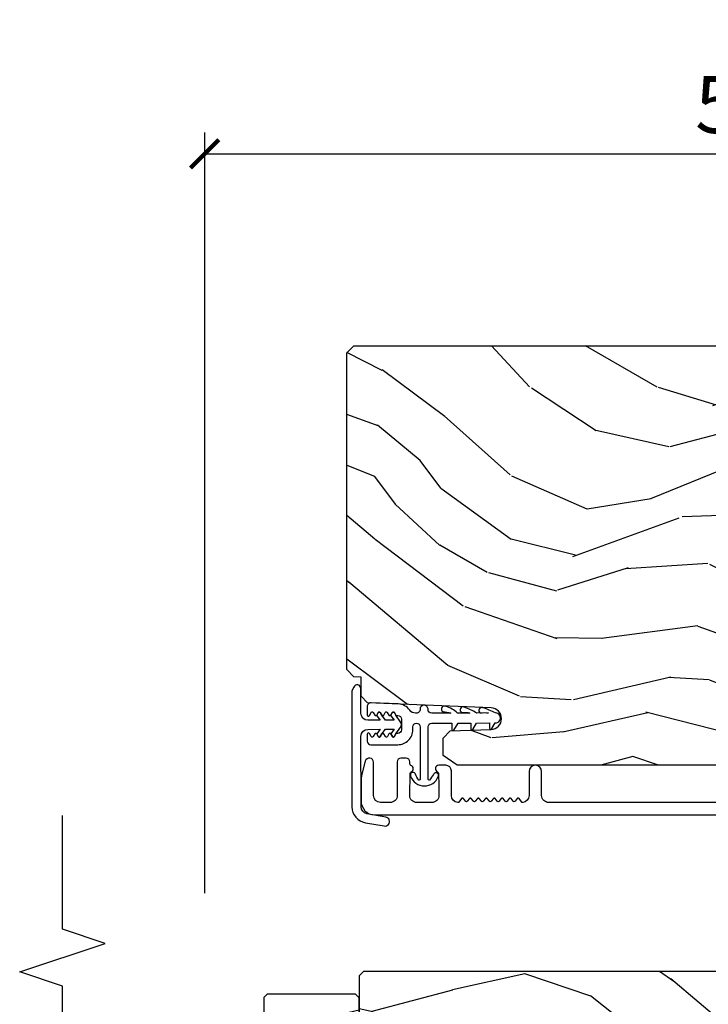
# Model space of a CAD drawing. Units: inches. Extents: x 0 to 444, y -2 to 209.
# Drawn here: x 80 to 83, y 20 to 25 of the extents above; entities that cross this region are included whole.
import ezdxf

# ---------------------------------------------------------------- set-up
doc = ezdxf.new("R2010")
doc.units = ezdxf.units.IN
doc.header["$MEASUREMENT"] = 0
doc.layers.get('Defpoints').update_dxf_attribs({"color": 253})
for name, color, linetype in [('ZP-ANNO-DIMS', 2, 'Continuous'), ('ZP-ANNO-MARK', 9, 'Continuous'), ('ZP-SECT-ALUM', 63, 'Continuous'), ('ZP-SECT-VINL', 130, 'Continuous'), ('ZP-SECT-WDHA', 11, 'Continuous'), ('ZP-SECT-WOOD', 104, 'Continuous'), ('ZP-SECT-WSTP', 40, 'Continuous')]:
    doc.layers.add(name, color=color, linetype=linetype)
doc.styles.get("Standard").update_dxf_attribs({"font": 'arial.ttf'})
doc.dimstyles.new('3 inch Tick', dxfattribs={"dimtxt": 0.25, "dimasz": 0.125, "dimexe": 0.09375, "dimexo": 0.25, "dimgap": 0.0875, "dimtad": 1, "dimdec": 4, "dimzin": 10, "dimdsep": 46, "dimlunit": 5, "dimtxsty": 'Standard', "dimblk1": 'ARCHTICK', "dimblk2": 'ARCHTICK', "dimsah": 1, "dimcen": 0.09, "dimclrd": 256, "dimclre": 256, "dimclrt": 255, "dimadec": 3, "dimazin": 2, "dimtfac": 0.75, "dimtdec": 4, "dimtofl": 0, "dimtmove": 2, "dimatfit": 3, "dimfxl": 1, "dimfrac": 2, "dimtolj": 1, "dimtzin": 0, "dimlwd": -1, "dimlwe": -1, "dimarcsym": 0})

# ---------------------------------------------------------------- blocks, each defined once
blk = doc.blocks.new('CS AS MP MS V J IL')
at = {"layer": 'ZP-SECT-WDHA'}
h = blk.add_hatch(dxfattribs=at)
h.set_pattern_fill('WOOD3', color=256, scale=1.999999999999999, angle=60, style=0, pattern_type=2)
h.set_pattern_definition([(55.23639999999997, (1.660191809648495, -9.080104459424092), (-12.73203708802756, -18.05256898966998), [0.2408319999999999, -23.84235799999999]), (71.30989999999997, (1.797512317723885, -8.882258362515586), (2.267954045878479, 7.928202165339341), [0.3059419999999982, -9.892097999999944]), (104.9999999999997, (1.895550793497022, -8.592450741379707), (-1.732051343550183, 1.000000309448952), [0.2262739999999997, -2.602151999999996]), (106.8475999999997, (1.836986728891137, -8.373886676774873), (-11.98075501449064, 39.24871375190077), [0.4386339999999989, -43.42478999999985]), (72.99459999999995, (1.70985859968005, -7.954079055638885), (-5.535903348369027, -17.5884561754792), [0.2668339999999993, -26.41649399999995]), (59.99999999999994, (1.78789707545366, -7.698912450654916), (-0.7320508075688761, 2.732050807568876), [0.5, -1.499999999999999]), (50.53769999999991, (2.03789707545366, -7.265899748762876), (-6.732048358268263, -7.660257238721526), [0.24331, -11.922214]), (54.2894, (1.192538091604546, -8.810104459423655), (-10.73205250813355, -14.58845495491913), [0.2009979999999995, -19.89875399999993]), (59.99999999999994, (1.30985859968041, -8.646899378667058), (-0.7320508075688761, 2.732050807568876), [0.2999999999999999, -1.699999999999999]), (88.30079999999997, (1.45985859968005, -8.387091757531834), (0.6076749037684354, 25.05255930464866), [0.2952959999999984, -29.2343499999999]), (112.1249999999997, (1.468615043150752, -8.091925152547901), (4.660250613045338, -11.92820555975032), [0.4560699999999994, -22.34743799999996]), (99.28939999999962, (1.296845897788447, -7.669438039487886), (-2.66025276071097, 15.3923055851125), [0.2842539999999992, -28.14108799999995]), (66.34019999999995, (1.250961325106803, -7.388912450655425), (6.267945860199135, 14.85640700479467), [0.3622159999999995, -17.74855399999997]), (48.11129999999999, (1.396320308955186, -7.057143305293266), (-19.19616797134225, -21.24869609599576), [0.3883299999999993, -38.44464599999991]), (53.2902, (0.6556023412586001, -8.500104459423255), (10.73204120732396, 14.58846511503181), [0.3423439999999995, -33.89213999999994]), (63.36649999999997, (0.8602433574096757, -8.22565582213656), (14.26792952531282, 28.71282271007185), [0.3405879999999994, -33.71818599999993]), (93.69009999999957, (1.012922849334248, -7.921207184850118), (-0.2679464387680249, -4.464102183682125), [0.3605559999999987, -6.850547999999978]), (107.4895999999997, (0.9897177685770692, -7.56139956371453), (-9.052583188496444, 28.32050067326507), [0.325575999999999, -32.23206399999987]), (74.93139999999995, (0.8918716716689267, -7.250873974882324), (5.803853388083521, 22.05255676375398), [0.310483999999999, -30.73786599999993]), (59.99999999999994, (0.9725896393665642, -6.951066353747137), (-0.7320508075688761, 2.732050807568876), [0.2399999999999999, -1.759999999999999]), (47.00539999999999, (1.092589639366455, -6.743220256838412), (12.46409818712976, 13.58846102032251), [0.2668339999999991, -26.41649399999994]), (59.99999999999994, (2.264640446935121, -8.713168709077308), (-0.7320508075688761, 2.732050807568876), [0, -1.999999999999999]), (283.1523999999999, (2.144832825799316, -8.320681596017948), (-9.248718676883668, 39.98076068225504), [0.4386339999999995, -43.42478999999993]), (266.5651, (0.5125896393665279, -7.747809725228307), (0.732053917569027, -2.732050658476126), [0.178886, -4.293249999999998]), (248.1301, (0.5018716716685994, -7.926373789834087), (-4.267950084652457, -11.39230381404811), [0.282841999999999, -13.85929199999997]), (216.8013999999999, (0.3965126878201772, -8.188860902894248), (-8.464103641230894, -6.660252246081216), [0.1523159999999993, -15.07922999999995]), (86.56509999999999, (2.144832825799316, -8.320681596017948), (-0.7320539175690268, 2.732050658476126), [0.2236059999999997, -4.248529999999993]), (66.70979999999996, (2.158230285421272, -8.09747651526095), (-7.267960788178646, -16.58845287751988), [0.3423439999999994, -33.89213999999994]), (49.87529999999996, (2.293589269269435, -7.783027877974291), (22.19616608827665, 26.4448530436646), [0.5688579999999998, -56.31699199999998]), (49.69519999999992, (1.85071739848081, -9.190104459423765), (7.732042892584756, 9.392311634114654), [0.2236059999999999, -22.13707199999999]), (75.52409999999998, (1.995358414632391, -9.019578870590976), (-5.803852451222576, -22.05255843557308), [0.373629999999999, -36.98945199999987]), (102.8788999999996, (2.088755874254278, -8.657809725229072), (7.78460847049808, -34.51666162505681), [0.3820999999999994, -37.82784599999992]), (94.6951999999996, (2.003589269269472, -8.285322612169239), (-2.124376306249644, 24.32050674155793), [0.3162279999999995, -31.30654799999997]), (69.46229999999996, (1.977704696588265, -7.970156007184868), (3.267953189122355, 9.660253517126403), [0.3649659999999996, -11.80055999999999]), (53.41809999999991, (2.105743172362057, -7.628386861822491), (-20.46408001742647, -27.4448795188724), [0.523449999999998, -51.82155999999987]), (51.86989999999993, (1.417704696588771, -8.940104459423765), (-7.732049468269801, -9.392305102417014), [0.2828419999999999, -13.859292]), (71.30989999999997, (1.592345712740097, -8.717617346363568), (2.267954045878479, 7.928202165339341), [0.3059419999999982, -9.892097999999944]), (102.5103999999996, (1.690384188513238, -8.427809725228599), (6.32048332552266, -29.05256462519007), [0.3255759999999993, -32.23206399999991]), (104.9999999999997, (1.619858599680814, -8.109963628320202), (-1.732051343550183, 1.000000309448952), [0.3676959999999996, -2.460731999999996]), (77.35399999999997, (1.524691994696699, -7.754797023336777), (-6.071808311187863, -26.51665849783281), [0.3352619999999995, -33.19084799999993]), (56.63350000000002, (1.598089454318145, -7.427668894125872), (-17.73206911862456, -26.71280078336288), [0.3405879999999998, -33.71818599999997]), (42.89729999999997, (1.785409962393718, -7.143220256838958), (15.19614634805593, 14.32051558036392), [0.2720299999999994, -26.93091199999996]), (51.25379999999992, (0.9846919946967319, -8.690104459423765), (8.732057413442112, 11.12435030646008), [0.2630579999999995, -26.04283399999997]), (74.93139999999995, (1.149333010847843, -8.484937854439975), (5.803853388083521, 22.05255676375398), [0.310483999999999, -30.73786599999993]), (92.00539999999953, (1.230050978545481, -8.18513023330479), (0.1961553924894049, -11.6602533155405), [0.3773599999999994, -18.49060399999996]), (109.8990999999997, (1.21684589778852, -7.808002104093702), (11.51666578068245, -32.05255745225328), [0.4967899999999993, -49.18217999999992]), (75.94539999999998, (1.047756244350242, -7.34087397488247), (-2.267949510827571, -7.928203338939849), [0.2912039999999995, -14.26901599999998]), (53.99100000000005, (1.118474212047662, -7.058386861822782), (11.7320493763188, 16.32050832676353), [0.3820999999999995, -37.82784599999994]), (36.8014, (1.34311522819917, -6.749297208384177), (8.464103641230894, 6.660252246081213), [0.1523159999999993, -15.07922999999995]), (50.53769999999991, (0.4650767524253752, -8.390104459423583), (-6.732048358268263, -7.660257238721526), [0.24331, -11.922214]), (70.00799999999997, (0.6197177685771785, -8.202258362515295), (7.535891925485301, 21.05256158391519), [0.3452539999999996, -34.18009999999995]), (97.4053999999997, (0.7377562443498427, -7.877809725228416), (-4.320532849143655, 32.51665739997305), [0.4280179999999999, -42.37384999999998]), (89.05459999999997, (2.414640446934757, -8.453361087942085), (0.0717971071836467, 16.12435634627565), [0.2059119999999991, -20.38534799999989]), (70.78429999999997, (2.418037906556495, -8.247476515260585), (-10.80384612891514, -30.71281261115459), [0.4275519999999998, -42.32756599999996]), (52.87500000000001, (2.558755874253623, -7.843745845671492), (-8.73204821156722, -11.1243580289995), [0.4837359999999992, -15.64077999999997])])
edge = h.paths.add_edge_path()
edge.add_line((2.306238905835925, -0.9002701906224501), (2.291238905835598, -0.8852701906221228))
edge.add_line((2.291238905835598, -0.8852701906221228), (2.220338905834978, -0.8852701906221228))
edge.add_arc((1.885197144784498, -1.167270190621934), 0.437999999999898, 40.07843002826978, 92.00945820511483)
edge.add_line((1.869838905835422, -0.7295395377127534), (1.866197740000643, -0.6252701906219045))
edge.add_line((1.866197740000643, -0.6252701906219045), (1.805238905835722, -0.6252701906219045))
edge.add_line((1.805238905835722, -0.6252701906219045), (1.774238905835773, -0.6562701906218537))
edge.add_line((1.774238905835773, -0.6562701906218537), (1.774238905835773, -1.227105824517366))
edge.add_line((1.774238905835773, -1.227105824517366), (1.774238905835773, -1.287270190622166))
edge.add_line((1.774238905835773, -1.287270190622166), (1.790238905835394, -1.303270190621788))
edge.add_line((1.790238905835394, -1.303270190621788), (2.290238905835394, -1.303270190621788))
edge.add_line((2.290238905835394, -1.303270190621788), (2.306238905835925, -1.287270190622166))
edge.add_line((2.306238905835925, -1.287270190622166), (2.306238905835925, -0.9002701906224501))
h = blk.add_hatch(dxfattribs=at)
h.set_pattern_fill('WOOD3', color=256, scale=1.999999999999999, angle=60, style=0, pattern_type=2)
h.set_pattern_definition([(55.23639999999997, (-77.67512340419128, 75.53744589604804), (-12.73203708802756, -18.05256898966998), [0.2408319999999999, -23.84235799999999]), (71.30989999999997, (-77.53780289611589, 75.73529199295655), (2.267954045878479, 7.928202165339341), [0.3059419999999983, -9.892097999999946]), (104.9999999999997, (-77.43976442034275, 76.02509961409152), (-1.732051343550183, 1.000000309448952), [0.2262739999999997, -2.602151999999996]), (106.8475999999997, (-77.49832848494864, 76.24366367869725), (-11.98075501449064, 39.24871375190077), [0.4386339999999989, -43.42478999999985]), (72.99459999999995, (-77.62545661415973, 76.66347129983232), (-5.535903348369027, -17.5884561754792), [0.2668339999999993, -26.41649399999995]), (59.99999999999994, (-77.54741813838703, 76.9186379048163), (-0.7320508075688761, 2.732050807568876), [0.5, -1.499999999999999]), (50.53769999999991, (-77.29741813838703, 77.35165060670835), (-6.732048358268263, -7.660257238721526), [0.24331, -11.922214]), (54.2894, (-78.14277712223523, 75.80744589604757), (-10.73205250813355, -14.58845495491913), [0.2009979999999995, -19.89875399999993]), (59.99999999999994, (-78.02545661415937, 75.97065097680508), (-0.7320508075688761, 2.732050807568876), [0.2999999999999999, -1.699999999999999]), (88.30079999999997, (-77.87545661415973, 76.2304585979403), (0.6076749037684354, 25.05255930464866), [0.2952959999999985, -29.2343499999999]), (112.1249999999997, (-77.86670017068903, 76.52562520292423), (4.660250613045338, -11.92820555975032), [0.4560699999999994, -22.34743799999996]), (99.28939999999962, (-78.03846931605224, 76.94811231598425), (-2.66025276071097, 15.3923055851125), [0.2842539999999992, -28.14108799999995]), (66.34019999999995, (-78.08435388873298, 77.22863790481671), (6.267945860199135, 14.85640700479467), [0.3622159999999995, -17.74855399999997]), (48.11129999999999, (-77.9389949048846, 77.56040705017887), (-19.19616797134225, -21.24869609599576), [0.3883299999999993, -38.44464599999992]), (53.2902, (-78.67971287258118, 76.11744589604795), (10.73204120732396, 14.58846511503181), [0.3423439999999995, -33.89213999999994]), (63.36649999999997, (-78.4750718564301, 76.39189453333466), (14.26792952531282, 28.71282271007185), [0.3405879999999994, -33.71818599999993]), (93.69009999999957, (-78.32239236450553, 76.6963431706211), (-0.2679464387680249, -4.464102183682125), [0.3605559999999988, -6.850547999999979]), (107.4895999999997, (-78.34559744526271, 77.05615079175669), (-9.052583188496444, 28.32050067326507), [0.325575999999999, -32.23206399999987]), (74.93139999999995, (-78.44344354217085, 77.36667638058888), (5.803853388083521, 22.05255676375398), [0.310483999999999, -30.73786599999993]), (59.99999999999994, (-78.36272557447413, 77.666484001725), (-0.7320508075688761, 2.732050807568876), [0.2399999999999999, -1.759999999999999]), (47.00539999999999, (-78.24272557447424, 77.87433009863281), (12.46409818712976, 13.58846102032251), [0.2668339999999992, -26.41649399999995]), (59.99999999999994, (-77.07067476690466, 75.90438164639392), (-0.7320508075688761, 2.732050807568876), [0, -1.999999999999999]), (283.1523999999999, (-77.19048238804046, 76.29686875945418), (-9.248718676883668, 39.98076068225504), [0.4386339999999995, -43.42478999999993]), (266.5651, (-78.82272557447416, 76.86974063024292), (0.732053917569027, -2.732050658476126), [0.178886, -4.293249999999998]), (248.1301, (-78.83344354217118, 76.69117656563714), (-4.267950084652457, -11.39230381404811), [0.282841999999999, -13.85929199999997]), (216.8013999999999, (-78.9388025260196, 76.42868945257788), (-8.464103641230894, -6.660252246081216), [0.1523159999999993, -15.07922999999995]), (86.56509999999999, (-77.19048238804046, 76.29686875945418), (-0.7320539175690268, 2.732050658476126), [0.2236059999999997, -4.248529999999993]), (66.70979999999996, (-77.1770849284185, 76.52007384021118), (-7.267960788178646, -16.58845287751988), [0.3423439999999994, -33.89213999999994]), (49.87529999999996, (-77.04172594457035, 76.83452247749784), (22.19616608827665, 26.4448530436646), [0.5688579999999998, -56.31699199999998]), (49.69519999999992, (-77.48459781535897, 75.42744589604835), (7.732042892584756, 9.392311634114654), [0.2236059999999999, -22.13707199999999]), (75.52409999999998, (-77.33995679920739, 75.59797148488025), (-5.803852451222576, -22.05255843557308), [0.373629999999999, -36.98945199999987]), (102.8788999999996, (-77.24655933958641, 75.95974063024306), (7.78460847049808, -34.51666162505681), [0.3820999999999994, -37.82784599999992]), (94.6951999999996, (-77.3317259445703, 76.3322277433029), (-2.124376306249644, 24.32050674155793), [0.3162279999999995, -31.30654799999997]), (69.46229999999996, (-77.35761051725152, 76.64739434828635), (3.267953189122355, 9.660253517126403), [0.3649659999999996, -11.80055999999999]), (53.41809999999991, (-77.22957204147863, 76.98916349364873), (-20.46408001742647, -27.4448795188724), [0.523449999999998, -51.82155999999987]), (51.86989999999993, (-77.917610517251, 75.67744589604837), (-7.732049468269801, -9.392305102417014), [0.2828419999999999, -13.859292]), (71.30989999999997, (-77.74296950109968, 75.89993300910766), (2.267954045878479, 7.928202165339341), [0.3059419999999983, -9.892097999999946]), (102.5103999999996, (-77.64493102532745, 76.18974063024262), (6.32048332552266, -29.05256462519007), [0.3255759999999993, -32.23206399999991]), (104.9999999999997, (-77.71545661415988, 76.50758672715102), (-1.732051343550183, 1.000000309448952), [0.3676959999999996, -2.460731999999996]), (77.35399999999997, (-77.81062321914399, 76.86275333213536), (-6.071808311187863, -26.51665849783281), [0.3352619999999995, -33.19084799999993]), (56.63350000000002, (-77.73722575952164, 77.18988146134626), (-17.73206911862456, -26.71280078336288), [0.3405879999999998, -33.71818599999997]), (42.89729999999997, (-77.54990525144606, 77.47433009863317), (15.19614634805593, 14.32051558036392), [0.2720299999999994, -26.93091199999996]), (51.25379999999992, (-78.35062321914396, 75.92744589604837), (8.732057413442112, 11.12435030646008), [0.2630579999999995, -26.04283399999997]), (74.93139999999995, (-78.18598220299192, 76.13261250103216), (5.803853388083521, 22.05255676375398), [0.310483999999999, -30.73786599999993]), (92.00539999999953, (-78.10526423529521, 76.43242012216734), (0.1961553924894049, -11.6602533155405), [0.3773599999999994, -18.49060399999996]), (109.8990999999997, (-78.11846931605217, 76.80954825137843), (11.51666578068245, -32.05255745225328), [0.4967899999999993, -49.18217999999992]), (75.94539999999998, (-78.28755896948954, 77.27667638058966), (-2.267949510827571, -7.928203338939849), [0.2912039999999995, -14.26901599999998]), (53.99100000000005, (-78.21684100179303, 77.55916349364935), (11.7320493763188, 16.32050832676353), [0.3820999999999995, -37.82784599999994]), (36.8014, (-77.99219998564152, 77.86825314708705), (8.464103641230894, 6.660252246081213), [0.1523159999999993, -15.07922999999995]), (50.53769999999991, (-78.8702384614144, 76.22744589604764), (-6.732048358268263, -7.660257238721526), [0.24331, -11.922214]), (70.00799999999997, (-78.7155974452626, 76.41529199295593), (7.535891925485301, 21.05256158391519), [0.3452539999999996, -34.18009999999995]), (97.4053999999997, (-78.59755896948994, 76.7397406302428), (-4.320532849143655, 32.51665739997305), [0.4280179999999999, -42.37384999999998]), (89.05459999999997, (-76.92067476690502, 76.16418926753005), (0.0717971071836467, 16.12435634627565), [0.2059119999999992, -20.3853479999999]), (70.78429999999997, (-76.91727730728329, 76.37007384021064), (-10.80384612891514, -30.71281261115459), [0.4275519999999998, -42.32756599999996]), (52.87500000000001, (-76.77655933958614, 76.77380450980064), (-8.73204821156722, -11.1243580289995), [0.4837359999999992, -15.64077999999997])])
edge = h.paths.add_edge_path()
edge.add_arc((1.084591721802183, -1.053715595772132), 0.2500000000001137, 184.0000000001121, 269.99999999998045, ccw=False)
edge.add_line((0.8352007092371422, -1.07115471420866), (0.8343212306417626, -1.058577584331487))
edge.add_arc((0.803396745083809, -1.060740035017659), 0.0309999999999065, 4.000000000203637, 88.00000000050824)
edge.add_line((0.8044786294813093, -1.029758919380128), (0.7856752880143177, -1.029102292227889))
edge.add_arc((0.7867571724119529, -0.998121176590189), 0.0310000000001039, 181.9999999997573, 268.0000000002699, ccw=False)
edge.add_line((0.7557760567742662, -0.9992030609878383), (0.7514863865253574, -0.8763629772397507))
edge.add_line((0.7514863865253574, -0.8763629772397507), (0.6252389141318418, -0.8763629772397507))
edge.add_line((0.6252389141318418, -0.8763629772397507), (0.5622389141317399, -0.9393629772398526))
edge.add_line((0.5622389141317399, -0.9393629772398526), (0.5622389141317408, -4.764862668581827))
edge.add_line((0.5622389141317435, -4.764862668581827), (0.604803141130109, -4.826976476469553))
edge.add_line((0.604803141130109, -4.826976476469553), (0.6812846896755254, -4.826976476469553))
edge.add_line((0.6812846896755254, -4.826976476469553), (0.7133651646336184, -4.795996721912615))
edge.add_line((0.7133651646336184, -4.795996721912615), (0.7196305434235946, -4.616579747961168))
edge.add_arc((0.7672256068392223, -4.618241804199954), 0.0476240747151954, 2.3598084968541, 177.9999999996352, ccw=False)
edge.add_line((0.8148092943847622, -4.616280893175371), (0.8371711243034988, -5.159362074640284))
edge.add_line((0.8371711243034987, -5.159362074640284), (0.8656720269036703, -5.187862977239547))
edge.add_line((0.8656720269036703, -5.187862977239547), (0.9499592125339439, -5.187862977239547))
edge.add_line((0.9499592125339439, -5.187862977239547), (0.9510424158452259, -5.218881861602767))
edge.add_line((0.9510424158452259, -5.218881861602767), (0.9831417606274079, -5.250362977239547))
edge.add_line((0.9831417606274079, -5.250362977239547), (2.375238914131845, -5.250362977239547))
edge.add_line((2.375238914131845, -5.250362977239547), (2.406238914131794, -5.219362977239597))
edge.add_line((2.406238914131794, -5.219362977239597), (2.406238914131793, -1.323715595772682))
edge.add_line((2.40623891413179, -1.323715595772682), (2.386238914132263, -1.303715595773155))
edge.add_line((2.386238914132263, -1.303715595773155), (2.15623891413179, -1.303715595773155))
edge.add_line((2.15623891413179, -1.303715595773155), (2.154056366039185, -1.366215595773155))
edge.add_line((2.154056366039185, -1.366215595773155), (1.992632695333668, -1.366215595773155))
edge.add_line((1.992632695333668, -1.366215595773155), (1.990450147240153, -1.303715595772246))
edge.add_line((1.990450147240153, -1.303715595772246), (1.084591721802098, -1.303715595772246))
h = blk.add_hatch(dxfattribs=at)
h.set_pattern_fill('WOOD3', color=256, scale=1.999999999999999, angle=60, style=0, pattern_type=2)
h.set_pattern_definition([(55.23639999999997, (-74.92512340419174, 78.69139884898713), (-12.73203708802756, -18.05256898966998), [0.2408319999999999, -23.84235799999999]), (71.30989999999997, (-74.78780289611635, 78.88924494589475), (2.267954045878479, 7.928202165339341), [0.3059419999999983, -9.892097999999946]), (104.9999999999997, (-74.68976442034321, 79.17905256703062), (-1.732051343550183, 1.000000309448952), [0.2262739999999997, -2.602151999999996]), (106.8475999999997, (-74.74832848494864, 79.39761663163635), (-11.98075501449064, 39.24871375190077), [0.4386339999999989, -43.42478999999985]), (72.99459999999995, (-74.87545661415973, 79.81742425277145), (-5.535903348369027, -17.5884561754792), [0.2668339999999993, -26.41649399999995]), (59.99999999999994, (-74.79741813838703, 80.07259085775542), (-0.7320508075688761, 2.732050807568876), [0.5, -1.499999999999999]), (50.53769999999991, (-74.54741813838703, 80.50560355964745), (-6.732048358268263, -7.660257238721526), [0.24331, -11.922214]), (54.2894, (-75.39277712223569, 78.96139884898668), (-10.73205250813355, -14.58845495491913), [0.2009979999999995, -19.89875399999993]), (59.99999999999994, (-75.27545661415982, 79.12460392974418), (-0.7320508075688761, 2.732050807568876), [0.2999999999999999, -1.699999999999999]), (88.30079999999997, (-75.12545661415973, 79.3844115508794), (0.6076749037684354, 25.05255930464866), [0.2952959999999985, -29.2343499999999]), (112.1249999999997, (-75.11670017068948, 79.67957815586334), (4.660250613045338, -11.92820555975032), [0.4560699999999994, -22.34743799999996]), (99.28939999999962, (-75.28846931605224, 80.10206526892244), (-2.66025276071097, 15.3923055851125), [0.2842539999999993, -28.14108799999995]), (66.34019999999995, (-75.33435388873343, 80.3825908577549), (6.267945860199135, 14.85640700479467), [0.3622159999999995, -17.74855399999997]), (48.11129999999999, (-75.1889949048846, 80.71436000311797), (-19.19616797134225, -21.24869609599576), [0.3883299999999993, -38.44464599999992]), (53.2902, (-75.92971287258163, 79.27139884898708), (10.73204120732396, 14.58846511503181), [0.3423439999999995, -33.89213999999994]), (63.36649999999997, (-75.72507185643056, 79.54584748627377), (14.26792952531282, 28.71282271007185), [0.3405879999999994, -33.71818599999993]), (93.69009999999957, (-75.57239236450599, 79.85029612356021), (-0.2679464387680249, -4.464102183682125), [0.3605559999999988, -6.850547999999979]), (107.4895999999997, (-75.59559744526317, 80.21010374469581), (-9.052583188496444, 28.32050067326507), [0.325575999999999, -32.23206399999987]), (74.93139999999995, (-75.69344354217131, 80.520629333528), (5.803853388083521, 22.05255676375398), [0.310483999999999, -30.73786599999993]), (59.99999999999994, (-75.61272557447413, 80.8204369546632), (-0.7320508075688761, 2.732050807568876), [0.2399999999999999, -1.759999999999999]), (47.00539999999999, (-75.49272557447424, 81.02828305157192), (12.46409818712976, 13.58846102032251), [0.2668339999999992, -26.41649399999995]), (59.99999999999994, (-74.32067476690511, 79.05833459933302), (-0.7320508075688761, 2.732050807568876), [0, -1.999999999999999]), (283.1523999999999, (-74.44048238804046, 79.45082171239329), (-9.248718676883668, 39.98076068225504), [0.4386339999999995, -43.42478999999993]), (266.5651, (-76.07272557447416, 80.02369358318202), (0.732053917569027, -2.732050658476126), [0.178886, -4.293249999999998]), (248.1301, (-76.08344354217118, 79.84512951857624), (-4.267950084652457, -11.39230381404811), [0.282841999999999, -13.85929199999997]), (216.8013999999999, (-76.18880252602005, 79.58264240551699), (-8.464103641230894, -6.660252246081216), [0.1523159999999993, -15.07922999999995]), (86.56509999999999, (-74.44048238804046, 79.45082171239329), (-0.7320539175690268, 2.732050658476126), [0.2236059999999997, -4.248529999999993]), (66.70979999999996, (-74.42708492841896, 79.67402679314938), (-7.267960788178646, -16.58845287751988), [0.3423439999999994, -33.89213999999994]), (49.87529999999996, (-74.29172594457035, 79.98847543043604), (22.19616608827665, 26.4448530436646), [0.5688579999999998, -56.31699199999998]), (49.69519999999992, (-74.73459781535942, 78.58139884898657), (7.732042892584756, 9.392311634114654), [0.2236059999999999, -22.13707199999999]), (75.52409999999998, (-74.58995679920784, 78.75192443781935), (-5.803852451222576, -22.05255843557308), [0.373629999999999, -36.98945199999987]), (102.8788999999996, (-74.49655933958641, 79.11369358318217), (7.78460847049808, -34.51666162505681), [0.3820999999999994, -37.82784599999992]), (94.6951999999996, (-74.58172594457031, 79.48618069624109), (-2.124376306249644, 24.32050674155793), [0.3162279999999995, -31.30654799999997]), (69.46229999999996, (-74.60761051725152, 79.80134730122546), (3.267953189122355, 9.660253517126403), [0.3649659999999996, -11.80055999999999]), (53.41809999999991, (-74.47957204147863, 80.14311644658784), (-20.46408001742647, -27.4448795188724), [0.523449999999998, -51.82155999999987]), (51.86989999999993, (-75.16761051725146, 78.83139884898657), (-7.732049468269801, -9.392305102417014), [0.2828419999999999, -13.859292]), (71.30989999999997, (-74.99296950110013, 79.05388596204676), (2.267954045878479, 7.928202165339341), [0.3059419999999983, -9.892097999999946]), (102.5103999999996, (-74.89493102532745, 79.34369358318173), (6.32048332552266, -29.05256462519007), [0.3255759999999993, -32.23206399999991]), (104.9999999999997, (-74.96545661415988, 79.66153968009013), (-1.732051343550183, 1.000000309448952), [0.3676959999999996, -2.460731999999996]), (77.35399999999997, (-75.06062321914399, 80.01670628507445), (-6.071808311187863, -26.51665849783281), [0.3352619999999995, -33.19084799999993]), (56.63350000000002, (-74.98722575952209, 80.34383441428535), (-17.73206911862456, -26.71280078336288), [0.3405879999999998, -33.71818599999997]), (42.89729999999997, (-74.79990525144652, 80.62828305157139), (15.19614634805593, 14.32051558036392), [0.2720299999999994, -26.93091199999996]), (51.25379999999992, (-75.60062321914396, 79.08139884898657), (8.732057413442112, 11.12435030646008), [0.2630579999999995, -26.04283399999997]), (74.93139999999995, (-75.43598220299239, 79.28656545397126), (5.803853388083521, 22.05255676375398), [0.310483999999999, -30.73786599999993]), (92.00539999999953, (-75.35526423529521, 79.58637307510645), (0.1961553924894049, -11.6602533155405), [0.3773599999999993, -18.49060399999996]), (109.8990999999997, (-75.36846931605217, 79.96350120431752), (11.51666578068245, -32.05255745225328), [0.4967899999999993, -49.18217999999992]), (75.94539999999998, (-75.53755896949, 80.43062933352786), (-2.267949510827571, -7.928203338939849), [0.2912039999999995, -14.26901599999998]), (53.99100000000005, (-75.46684100179303, 80.71311644658753), (11.7320493763188, 16.32050832676353), [0.3820999999999995, -37.82784599999994]), (36.8014, (-75.24219998564152, 81.02220610002615), (8.464103641230894, 6.660252246081213), [0.1523159999999993, -15.07922999999995]), (50.53769999999991, (-76.1202384614144, 79.38139884898673), (-6.732048358268263, -7.660257238721526), [0.24331, -11.922214]), (70.00799999999997, (-75.96559744526306, 79.56924494589504), (7.535891925485301, 21.05256158391519), [0.3452539999999996, -34.18009999999995]), (97.4053999999997, (-75.8475589694904, 79.89369358318191), (-4.320532849143655, 32.51665739997305), [0.4280179999999999, -42.37384999999998]), (89.05459999999997, (-74.17067476690546, 79.31814222046825), (0.0717971071836467, 16.12435634627565), [0.2059119999999992, -20.3853479999999]), (70.78429999999997, (-74.16727730728374, 79.52402679314974), (-10.80384612891514, -30.71281261115459), [0.4275519999999998, -42.32756599999996]), (52.87500000000001, (-74.02655933958661, 79.92775746273884), (-8.73204821156722, -11.1243580289995), [0.4837359999999992, -15.64077999999997])])
edge = h.paths.add_edge_path()
edge.add_arc((3.834591721802187, -5.446284404227867), 0.2500000000001137, 90.00000000001955, 175.9999999998879)
edge.add_line((3.585200709237145, -5.428845285791339), (3.584321230641311, -5.441422415668512))
edge.add_arc((3.553396745083357, -5.43925996498234), 0.0309999999999065, -88.00000000050818, -4.000000000203613, ccw=False)
edge.add_line((3.554478629480858, -5.470241080619871), (3.535675288014321, -5.47089770777211))
edge.add_arc((3.536757172411956, -5.501878823409811), 0.0310000000001039, 91.99999999973014, 178.0000000002427)
edge.add_line((3.505776056774269, -5.500796939012161), (3.50148638652536, -5.623637022760249))
edge.add_line((3.50148638652536, -5.623637022760249), (3.375238914131845, -5.623637022760249))
edge.add_line((3.375238914131845, -5.623637022760249), (3.312238914131743, -5.560637022760147))
edge.add_line((3.312238914131743, -5.560637022760147), (3.312238914131742, -1.735137331418172))
edge.add_line((3.312238914131739, -1.735137331418172), (3.354803141130105, -1.673023523530446))
edge.add_line((3.354803141130105, -1.673023523530446), (3.431284689675067, -1.673023523530446))
edge.add_line((3.431284689675067, -1.673023523530446), (3.46336516463316, -1.704003278087384))
edge.add_line((3.46336516463316, -1.704003278087384), (3.469630543423136, -1.883420252038831))
edge.add_arc((3.517225606838991, -1.881758195800045), 0.0476240747154226, 182.0000000003552, 357.6401915031572)
edge.add_line((3.564809294384758, -1.883719106824628), (3.587171124303495, -1.340637925359715))
edge.add_line((3.587171124303495, -1.340637925359715), (3.615672026903212, -1.312137022760452))
edge.add_line((3.615672026903212, -1.312137022760452), (3.69995921253394, -1.312137022760452))
edge.add_line((3.69995921253394, -1.312137022760452), (3.701042415844767, -1.281118138397232))
edge.add_line((3.701042415844767, -1.281118138397232), (3.733141760626949, -1.249637022760452))
edge.add_line((3.733141760626949, -1.249637022760452), (5.125238914131841, -1.249637022760452))
edge.add_line((5.125238914131841, -1.249637022760452), (5.15623891413179, -1.280637022760402))
edge.add_line((5.15623891413179, -1.280637022760402), (5.156238914131791, -5.176284404227317))
edge.add_line((5.156238914131794, -5.176284404227317), (5.136238914131812, -5.196284404226844))
edge.add_line((5.136238914131812, -5.196284404226844), (4.906238914131794, -5.196284404226844))
edge.add_line((4.906238914131794, -5.196284404226844), (4.904056366038734, -5.133784404226844))
edge.add_line((4.904056366038734, -5.133784404226844), (4.742632695333217, -5.133784404226844))
edge.add_line((4.742632695333217, -5.133784404226844), (4.740450147240157, -5.196284404227753))
edge.add_line((4.740450147240157, -5.196284404227753), (3.834591721802102, -5.196284404227753))
at = {"layer": 'ZP-SECT-ALUM'}
blk.add_lwpolyline([(3.148738905836129, -3.04924860777055), (3.148738905836125, -2.136748607771096, -0.4142135623736322), (3.179738905836074, -2.105748607771147), (3.284738905835638, -2.105748607771147, 1), (3.284738905835638, -2.050748607770856), (3.179738905836074, -2.050748607770856, -0.3877855052245518), (3.148867361969223, -2.022567768456156, -0.2557908489519229), (3.150780359378131, -2.0181636472239), (3.166152000908823, -2.006229275535133, 0.489620473946092), (3.166152000908823, -1.998330439796973), (3.153825814382344, -1.988760525534871, -0.4896204739476071), (3.153825814382344, -1.980861689796711), (3.166152000908823, -1.971291775535519, 0.4896204739482829), (3.166152000908823, -1.963392939797358), (3.153825814382344, -1.953823025535257, -0.4896204739467207), (3.153825814382344, -1.945924189797096), (3.166152000908823, -1.936354275534995, 0.4896204739461324), (3.166152000908823, -1.928455439796834), (3.153825814382344, -1.918885525534733, -0.4896204739454075), (3.153825814382344, -1.910986689796573), (3.166152000908823, -1.901416775535381, 0.4896204739461079), (3.166152000908823, -1.89351793979722), (3.153825814382344, -1.883948025535119, -0.4896204739467242), (3.153825814382344, -1.876049189796958), (3.166152000908823, -1.866479275534857, 0.4896204739487843), (3.166152000908823, -1.858580439796696), (3.153825814382344, -1.849010525535504, -0.4896204739487282), (3.153825814382344, -1.841111689797344), (3.166152000908823, -1.831541775535242, 0.489620473947169), (3.166152000908823, -1.823642939797082), (3.153825814382344, -1.81407302553498, -0.4896204739496441), (3.153825814382344, -1.80617418979682), (3.166152000908823, -1.796604275534718, 0.4896204739492302), (3.166152000908823, -1.788705439796558), (3.153825814382344, -1.779135525535366, -0.4896204739464995), (3.153825814382344, -1.771236689797206), (3.166152000908823, -1.761666775535104, 0.4896204739429173), (3.166152000908823, -1.753767939796944), (3.150780359378131, -1.741833568108177, -0.2557909033643129), (3.148867360187523, -1.737429446673104, -0.3877854595788015), (3.179738905836074, -1.709248607770405), (3.287238905836147, -1.709248607770405, 0.4142135623730119), (3.312238905835783, -1.684248607770769), (3.312238905835783, -1.653748607770921, 0.8097626118264861), (3.283536039723458, -1.647646848982276, -0.2867313843411343), (3.276507040437081, -1.652387704245029), (3.22321773572321, -1.654248607771023), (3.179738905836074, -1.654248607771023, -0.4142135623734981), (3.148738905836125, -1.623248607771074), (3.148738905836125, -1.557248607771271, -0.4142135623731624), (3.179738905836074, -1.526248607771321), (3.276507040204251, -1.528109511400998, -0.2867313843416244), (3.283536039490627, -1.532850366662842, 0.6806560676551486), (3.311419002525781, -1.531639912156151, -0.3199512875762571), (3.31898172076444, -1.526248607778597), (3.327742823559219, -1.526248607778597, 0.4142135623728349), (3.34374282355975, -1.510248607778976), (3.34374282355975, -1.487248607770652, 0.4142135623730951), (3.327742823559219, -1.47124860777103), (3.179738798616654, -1.47124860777103, -0.4142135623731623), (3.148738798616705, -1.440248607771081), (3.148738798616705, -1.39824860777071, -0.414213562372491), (3.179738798616654, -1.367248607770761), (3.325242823559619, -1.367248607770761, 0.8797144567801222), (3.329920408777525, -1.330849719634443), (3.267446163688418, -1.314523085091877, 0.0639913912389326), (3.249747192593986, -1.31224860777138), (3.155738798617221, -1.31224860777138, 0.4031445393572322), (3.09378341448837, -1.371896932299478), (3.093761094163259, -5.594905649545125, 0.4031476115813342)], format="xyb", dxfattribs=at)
at = {"layer": 'ZP-SECT-VINL'}
blk.add_lwpolyline([(3.542247945504186, -1.902529806542133, 0.0540361867956653), (3.565318787969772, -1.847507120734462, 0.9361616363279806), (3.542106094831979, -1.835921022730417, -0.0847412592376483), (3.542184010059372, -1.872507660618339), (3.542071188353929, -1.819529994753338, 0.0441962256127084), (3.568207954058834, -1.765895778009053, 1), (3.544835465923824, -1.754506010742716, -0.0667342454046031), (3.542007252929579, -1.78950784883591), (3.541894325663179, -1.736480614822085, 0.1047843453020979), (3.571213551511391, -1.684517717273138, 1), (3.548569383657195, -1.671741111221763, -0.0589494206224212), (3.54183039023519, -1.706458468902837), (3.541651656365957, -1.622530441472463, -0.4142135623611863), (3.557617546419351, -1.606496404090194), (3.559989650339048, -1.606491352436478, 0.9982326819359116), (3.558673040704434, -1.571454115474352, -0.435073420627376), (3.541508972934025, -1.555530593439016), (3.541501552183035, -1.5520460329667, -0.2408034931258817), (3.554708170279354, -1.526077856219217, 0.2299079281769571), (3.581896357808545, -1.475243270247574), (3.586565190265901, -1.356094714090886, 0.4263608278495572), (3.570543386168083, -1.339468271654823), (3.533403220277705, -1.339547365679663, 0.76732698797999), (3.530923095422622, -1.348882795552071), (3.544786876545913, -1.356847735749852, -0.5773502691931455), (3.544805319457736, -1.365507970149792), (3.532973124754789, -1.372372929568427, 0.5773502691915376), (3.532991567666613, -1.381033163967458), (3.544852894270206, -1.387847665454046, -0.5773502691877413), (3.54487133718203, -1.396507899853986), (3.533039142479083, -1.403372859271712, 0.5773502691919844), (3.533057585390906, -1.412033093671652), (3.5449189119945, -1.41884759515733, -0.5773502691913878), (3.544937354906323, -1.427507829557271), (3.533105160203376, -1.434372788975906, 0.5773502691883418), (3.5331236031152, -1.443033023375846), (3.544984929718793, -1.449847524861525, -0.5773502691886248), (3.545003372630617, -1.458507759261465), (3.53317117792767, -1.4653727186801, 0.2679491924303438), (3.530680405052862, -1.46970815989016), (3.530688594017647, -1.473553450632152, -0.4142135623732355), (3.514722703963798, -1.489587488015331), (3.468722808273923, -1.489685449799708, -0.4142135623728571), (3.452688770891199, -1.473719559745859), (3.452680581926415, -1.469874269002957, 0.2679491924288804), (3.450171366139329, -1.465549475813077), (3.438310039535735, -1.458734974327398, -0.5773502691866604), (3.438291596623912, -1.450074739927458), (3.450123791326859, -1.443209780508823, 0.5773502691890497), (3.450105348415036, -1.434549546108883), (3.438244021811442, -1.427735044623204, -0.5773502691891294), (3.438225578899618, -1.419074810223264), (3.450057773602111, -1.412209850804629, 0.5773502691864822), (3.450039330690742, -1.403549616404689), (3.438178004086694, -1.39673511491901, -0.5773502691861078), (3.438159561175325, -1.38807488051907), (3.449991755877817, -1.381209921100435, 0.5773502691873406), (3.449973312966449, -1.372549686701404), (3.4381119863624, -1.365735185214816, -0.5773502691890932), (3.438093543450577, -1.357074950814876), (3.451923274563341, -1.34905103426945, 0.7673269879812659), (3.449403410756531, -1.339726252417221), (3.418403481000041, -1.33979227014197, 0.4142135623727448), (3.402437590945737, -1.355826307524239), (3.40268888421906, -1.473826039945834, 0.4142135635938601), (3.46882928874993, -1.539685336471393), (3.481475035222956, -1.53965840592491, -1), (3.481543116437478, -1.571627272643581), (3.251967279888958, -1.572116179374916, -0.4843874144843762), (3.247034159544, -1.565899286549665, -0.0697101092114631), (3.273357621971172, -1.550858149039868, 1.083418231273145), (3.264363385084379, -1.530117163400518, 0.6927915639615414), (3.262798811899301, -1.651673213080812, 1.069448184192123), (3.271958396444915, -1.630952669353519, -0.0255182802867689), (3.247135238019836, -1.613353913144692, -0.4843869027864924), (3.252041815921984, -1.607116100008624), (3.481586591893119, -1.60662725942393, -0.4142135623729982), (3.49765175614084, -1.622624144049495), (3.497840357706536, -1.711185743696205), (3.469663154237878, -1.711245750117541, 0.7673269879795881), (3.467183029382795, -1.720581179989949), (3.497897945724616, -1.738227337965781), (3.498017114839512, -1.794185555485), (3.472617172436457, -1.79423964742682, 0.7673269879784668), (3.470137047581374, -1.803575077298319), (3.498071288131086, -1.819623697330371), (3.498193871972489, -1.877185367272886), (3.475813503094286, -1.877233028704267, 0.7673269879810345), (3.473333378239203, -1.886568458576675), (3.498310593500264, -1.900918225360783, 1.039564600912146)], format="xyb", close=True, dxfattribs=at)
at = {"layer": 'ZP-SECT-WOOD'}
blk.add_lwpolyline([(2.306238905835925, -0.9002701906224501), (2.291238905835598, -0.8852701906221228), (2.220338905834978, -0.8852701906221228, 0.2305512263099461), (1.869838905835422, -0.7295395377127534), (1.866197740000643, -0.6252701906219045), (1.805238905835722, -0.6252701906219045), (1.774238905835773, -0.6562701906218537), (1.774238905835773, -1.227105824517366), (1.774238905835773, -1.287270190622166), (1.790238905835394, -1.303270190621788), (2.290238905835394, -1.303270190621788), (2.306238905835925, -1.287270190622166)], format="xyb", close=True, dxfattribs=at)
blk.add_lwpolyline([(0.9831417606274079, -5.250362977239547), (2.375238914131845, -5.250362977239547), (2.406238914131794, -5.219362977239597), (2.40623891413179, -1.323715595772682), (2.386238914132263, -1.303715595773155), (2.15623891413179, -1.303715595773155)], dxfattribs=at)
blk.add_lwpolyline([(3.312238914131743, -5.560637022760147), (3.312238914131739, -1.735137331418172), (3.354803141130105, -1.673023523530446), (3.431284689675067, -1.673023523530446), (3.46336516463316, -1.704003278087384), (3.469630543423136, -1.883420252038831, 0.9626593300640246), (3.564809294384758, -1.883719106824628), (3.587171124303495, -1.340637925359715), (3.615672026903212, -1.312137022760452), (3.69995921253394, -1.312137022760452), (3.701042415844767, -1.281118138397232), (3.733141760626949, -1.249637022760452), (5.125238914131841, -1.249637022760452), (5.15623891413179, -1.280637022760402), (5.156238914131794, -5.176284404227317)], format="xyb", dxfattribs=at)
at = {"layer": 'ZP-SECT-WSTP'}
blk.add_lwpolyline([(3.500574384453557, -1.486938165753144), (3.532973124754789, -1.46549385931803), (3.539701486384728, -1.461583877837711, 0.3292997992112971), (3.544358144936722, -1.449487428054908), (3.5331236031152, -1.443033023375846), (3.532589760942755, -1.44267900198929, 0.0758272914266012), (3.529782878404603, -1.443781802541252), (3.510512885405205, -1.458049421713894), (3.510430954784169, -1.419577276451036), (3.533039142479083, -1.403372859271712), (3.539688629833563, -1.399514871638984, 0.3652362386215342), (3.544044348639999, -1.387383144444811), (3.532991567666613, -1.381033163967458, 0.0966184560225003), (3.529651766686129, -1.382215698879463), (3.510381773686276, -1.396483318052105), (3.510267016244597, -1.342596688900357, -0.4142135623729359), (3.541200928224043, -1.311530741471415), (3.650200681054684, -1.311298614633869, 0.8347364993251586), (3.655761042452013, -1.280308577655432), (3.640115519570372, -1.271320001378171), (3.129707552113359, -1.272406970698739, 0.3640394992154209), (3.059908328458732, -1.331243834453289), (3.045498090722958, -1.414118479958688, 1), (3.084906781168228, -1.42097086037802), (3.099317018903548, -1.33809621487353, -0.3640394992155244), (3.129792736273884, -1.312406879993886), (3.439201159520507, -1.311747961080527, -0.4142135623730221), (3.470267106948995, -1.342681873060882), (3.470381864390674, -1.39656850221263), (3.450499832448713, -1.380872100049145), (3.438159561175325, -1.38807488051907, 0.5773502691823191), (3.438178004086694, -1.39673511491901), (3.449973312966449, -1.403511688280104), (3.470431045488567, -1.419662460611561), (3.470512976109148, -1.45813460587442), (3.450123791326859, -1.443209780508823), (3.438291596623912, -1.450074739927458, 0.6678488593217173), (3.43990563747775, -1.459651668126298), (3.449973312966449, -1.465435691437505), (3.480574429805983, -1.486980757833862, 0.2679491924313575)], format="xyb", close=True, dxfattribs=at)
blk = doc.blocks.new('_ArchTick')
at = {"color": 0, "linetype": 'ByBlock', "const_width": 0.15}
blk.add_lwpolyline([(-0.5, -0.5), (0.5, 0.5)], dxfattribs=at)
blk = doc.blocks.new('*D61')
at = {"layer": 'Defpoints', "color": 0, "ltscale": 0.1666666666666666}
for p in [(85.87500000000018, 23.99999999999996), (85.87500000000018, 23.06249999999996), (80.62526980915452, 20.49999999999994)]:
    blk.add_point(p, dxfattribs=at)
at = {"layer": 'ZP-ANNO-DIMS', "ltscale": 0.1666666666666666}
for p, q in [((80.62526980915452, 20.74999999999994), (80.62526980915452, 24.09374999999996)), ((85.87500000000018, 23.31249999999996), (85.87500000000018, 24.09374999999996)), ((80.62526980915452, 23.99999999999996), (85.87500000000018, 23.99999999999996))]:
    blk.add_line(p, q, dxfattribs=at)
at = {"layer": 'ZP-ANNO-DIMS', "ltscale": 0.1666666666666666, "xscale": 0.125, "yscale": 0.125, "zscale": 0.125, "rotation": 180}
blk.add_blockref('_ArchTick', (80.62526980915452, 23.99999999999996), dxfattribs=at)
at = {"layer": 'ZP-ANNO-DIMS', "ltscale": 0.1666666666666666, "xscale": 0.125, "yscale": 0.125, "zscale": 0.125}
blk.add_blockref('_ArchTick', (85.87500000000018, 23.99999999999996), dxfattribs=at)
at = {"layer": 'ZP-ANNO-DIMS', "color": 255, "ltscale": 0.1666666666666666, "char_height": 0.25, "attachment_point": 5}
for s, insert in [('\\A1;5 1/4"', (83.25013490457735, 24.21676330150064)), ('\\A1;[133]', (83.25013490457735, 23.75228512960433))]:
    blk.add_mtext(s, dxfattribs=dict(at, insert=insert))

msp = doc.modelspace()

# ---------------------------------------------------------------- linework, layer by layer
at = {"layer": 'ZP-ANNO-MARK', "ltscale": 0.1666666666666666}
msp.add_lwpolyline([(80.00000000000014, 17.65441571804386), (80.00000000000014, 18.15441571804383), (80.18750000000014, 18.21691571804382), (79.81250000000014, 18.34191571804383), (80.00000000000014, 18.40441571804382), (80.00000000000014, 20.34191579853354), (79.81250000000014, 20.40441579853356), (80.18750000000014, 20.52941579853353), (80.00000000000014, 20.59191579853356), (80.00000000000014, 21.09191579853353)], dxfattribs=at)

# ---------------------------------------------------------------- block references
at = {"ltscale": 0.1666666666666666, "rotation": 90}
msp.add_blockref('CS AS MP MS V J IL', (80.00000000000014, 17.99999999999996), dxfattribs=at)

# ---------------------------------------------------------------- dimensions: what is measured, and where the dimension line sits
at = {"layer": 'ZP-ANNO-DIMS', "ltscale": 0.1666666666666666}
dim = msp.add_linear_dim(base=(85.87500000000018, 23.99999999999996), p1=(80.62526980915452, 20.49999999999994), p2=(85.87500000000018, 23.06249999999996), dimstyle='3 inch Tick', override={"dimscale": 1, "dimlfac": 1, "dimpost": '"\\X'}, dxfattribs=at)
dim.commit()
dim.dimension.update_dxf_attribs({"geometry": '*D61', "text_midpoint": (83.25013490457735, 23.99999999999996)})

doc.saveas('drawing.dxf')
